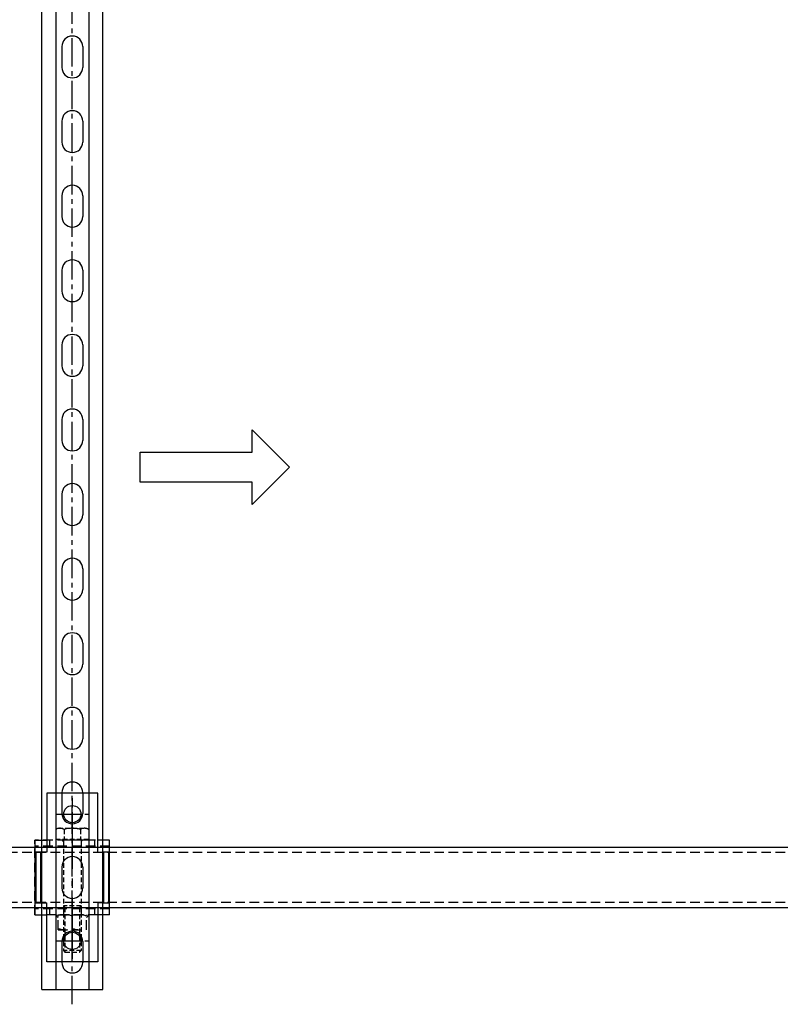
# Model space of a CAD drawing. Extents: x 45184 to 49458, y -23885 to -20601.
# Drawn here: x 47889 to 48398, y -23574 to -22914 of the extents above; entities that cross this region are included whole.
import ezdxf

# ---------------------------------------------------------------- set-up
doc = ezdxf.new("R2010")
doc.units = 0
doc.header["$MEASUREMENT"] = 0
for name, pattern in [('CENTER', [50.8, 31.75, -6.35, 6.35, -6.35]), ('CENTER2', [28.575, 19.05, -3.175, 3.175, -3.175]), ('HIDDEN', [9.525, 6.35, -3.175])]:
    doc.linetypes.add(name, pattern=pattern)
doc.layers.get('0').update_dxf_attribs({"linetype": 'CONTINUOUS'})
doc.layers.get('Defpoints').update_dxf_attribs({"linetype": 'CONTINUOUS'})
for name, color, linetype in [('centre', 8, 'CENTER2'), ('hidden', 8, 'HIDDEN'), ('line', 7, 'CONTINUOUS'), ('RP CEN', 8, 'CENTER'), ('RP HID', 8, 'HIDDEN'), ('Unistrut', 7, 'CONTINUOUS')]:
    doc.layers.add(name, color=color, linetype=linetype)

# ---------------------------------------------------------------- blocks, each defined once
blk = doc.blocks.new('A$C5D7371F2')
blk.add_lwpolyline([(1180, 20), (-20, 20), (-20, -20), (1180, -20)], close=True)
at = {"layer": 'hidden'}
for p, q in [((1180, 16.8), (-20, 16.8)), ((1180, -16.8), (-20, -16.8))]:
    blk.add_line(p, q, dxfattribs=at)
blk = doc.blocks.new('A$C63E032C1')
at = {"layer": 'RP CEN'}
for p, q in [((-12.5, 0), (79.5, 0)), ((61.44, 0), (51.56, 0))]:
    blk.add_line(p, q, dxfattribs=at)
at = {"layer": 'RP HID', "ltscale": 0.5}
for p, q in [((-8, 9.5), (-7.15, 10.97)), ((-8, -9.5), (-8, 9.5)), ((-7.15, 10.97), (-0.4, 10.97)), ((-0.4, 10.97), (-0.4, -10.97)), ((-0.4, 9.2), (0, 9.2)), ((0, 9.2), (0, -9.2)), ((-7.15, 5.48), (-0.4, 5.48)), ((1.1, 6), (73.93, 6)), ((45, 4.92), (43.93, 6)), ((43.93, 6), (43.93, -6)), ((45, 4.92), (75, 4.92)), ((45, -4.93), (45, 4.92)), ((73.93, 6), (73.93, 6)), ((75, 4.92), (73.93, 6)), ((73.93, 6), (73.93, -6)), ((75, 4.92), (75, 4.92)), ((75, -4.93), (75, 4.92)), ((-7.15, -5.48), (-0.4, -5.48)), ((1.1, -6), (73.93, -6)), ((43.93, -6), (45, -4.93)), ((45, -4.93), (75, -4.93)), ((73.93, -6), (75, -4.93)), ((73.93, -6), (73.93, -6)), ((75, -4.93), (75, -4.93)), ((-8, -9.5), (-7.15, -10.97)), ((-7.15, -10.97), (-0.4, -10.97)), ((-0.4, -9.2), (0, -9.2))]:
    blk.add_line(p, q, dxfattribs=at)
for centre, radius, start, end in [((-3.14, 8.23), 4.86, 145.61575, 214.38425), ((1.1, 7.1), 1.1, 180, 270), ((10.15, 0), 18.15, 162.41205, 197.58795), ((-3.14, -8.23), 4.86, 145.61575, 214.38425), ((1.1, -7.1), 1.1, 90, 180)]:
    blk.add_arc(centre, radius, start, end, dxfattribs=at)
blk = doc.blocks.new('A$C002906FE')
for p, q in [((17.5, 25), (17.5, 17)), ((59.5, 24.5), (25.5, 24.5)), ((25.5, 24.5), (25.5, 20.5)), ((25.5, 21), (59.5, 21)), ((25.5, 17), (25.5, 20.5)), ((59.5, 20.5), (59.5, 24.5)), ((59.5, 20.5), (59.5, 17)), ((67.5, 25), (67.5, 17)), ((-14, 17), (-14, -17)), ((25.5, 17), (-14, 17)), ((59.5, 17), (99, 17)), ((99, 17), (99, -17)), ((-14, -17), (25.5, -17)), ((17.5, -25), (17.5, -17)), ((25.5, -17), (25.5, -20.5)), ((99, -17), (59.5, -17)), ((59.5, -20.5), (59.5, -17)), ((67.5, -25), (67.5, -17)), ((17.5, -25), (67.5, -25)), ((25.5, -20.5), (25.5, -24.5)), ((59.5, -21), (25.5, -21)), ((25.5, -24.5), (59.5, -24.5)), ((59.5, -24.5), (59.5, -20.5))]:
    blk.add_line(p, q)
for centre in [(0, 0), (85, 0)]:
    blk.add_circle(centre, 5.75)
at = {"layer": 'hidden'}
for p, q in [((17.5, 25), (17.5, -25)), ((21.5, 25), (21.5, -25)), ((63.5, 25), (63.5, -25)), ((21.5, 15), (17.5, 15)), ((67.5, 15), (63.5, 15)), ((67.5, 17), (67.5, -17)), ((0, -10.75), (0, 10.75)), ((67.5, -9.5), (67.5, 9.5)), ((77.5, 9.5), (67.5, 9.5)), ((77.5, -9.5), (77.5, 9.5)), ((85, -10.75), (85, 10.75)), ((-10.75, 0), (10.75, 0)), ((17.5, 6), (21.5, 6)), ((63.5, 6), (67.5, 6)), ((74.25, 0), (95.75, 0)), ((17.5, -6), (21.5, -6)), ((63.5, -6), (67.5, -6)), ((80.94, 0), (64.06, 0)), ((77.5, -9.5), (67.5, -9.5)), ((21.5, -15), (17.5, -15)), ((67.5, -15), (63.5, -15)), ((67.5, -25), (17.5, -25))]:
    blk.add_line(p, q, dxfattribs=at)
for centre, radius, start, end in [((67.5, 9), 1.7, 17.13569, 90), ((81.22, 4.75), 13.72, 159.74384, 200.25616), ((63.78, 4.75), 13.72, 339.74384, 20.25616), ((81.22, -4.75), 13.72, 159.74384, 200.25616), ((63.78, -4.75), 13.72, 339.74384, 20.25616), ((67.5, -9), 1.7, 270, 342.86431)]:
    blk.add_arc(centre, radius, start, end, dxfattribs=at)
at = {"layer": 'line'}
blk.add_line((67.5, 25), (17.5, 25), dxfattribs=at)
blk = doc.blocks.new('A$C1AE27ACA')
at = {"rotation": 270}
for name, p in [('A$C002906FE', (0, 0)), ('A$C63E032C1', (0, -17.5))]:
    blk.add_blockref(name, p, dxfattribs=at)
blk = doc.blocks.new('A$C3BAE7CB6')
at = {"layer": 'centre'}
blk.add_line((0, -1977.5), (0, 42.5), dxfattribs=at)
at = {"layer": 'Defpoints', "color": 250}
for p, q in [((-6.98, -1850), (6.98, -1850)), ((-6.98, -1935), (6.98, -1935))]:
    blk.add_line(p, q, dxfattribs=at)
at = {"layer": 'Unistrut'}
for p, q in [((-20.5, -1967.5), (-20.5, 32.5)), ((-11, 32.5), (-11, -1967.5)), ((11, 32.5), (11, -1967.5)), ((20.5, -1967.5), (20.5, 32.5)), ((-7, -1335.5), (-7, -1349.5)), ((7, -1335.5), (7, -1349.5)), ((-7, -1385.5), (-7, -1399.5)), ((7, -1385.5), (7, -1399.5)), ((-7, -1435.5), (-7, -1449.5)), ((7, -1435.5), (7, -1449.5)), ((-7, -1485.5), (-7, -1499.5)), ((7, -1485.5), (7, -1499.5)), ((-7, -1535.5), (-7, -1549.5)), ((7, -1535.5), (7, -1549.5)), ((-7, -1585.5), (-7, -1599.5)), ((7, -1585.5), (7, -1599.5)), ((-7, -1635.5), (-7, -1649.5)), ((7, -1635.5), (7, -1649.5)), ((-7, -1685.5), (-7, -1699.5)), ((7, -1685.5), (7, -1699.5)), ((-7, -1735.5), (-7, -1749.5)), ((7, -1735.5), (7, -1749.5)), ((-7, -1785.5), (-7, -1799.5)), ((7, -1785.5), (7, -1799.5)), ((-7, -1835.5), (-7, -1849.5)), ((7, -1835.5), (7, -1849.5)), ((-7, -1885.5), (-7, -1899.5)), ((7, -1885.5), (7, -1899.5)), ((-7, -1935.5), (-7, -1949.5)), ((7, -1935.5), (7, -1949.5)), ((-20.5, -1967.5), (20.5, -1967.5))]:
    blk.add_line(p, q, dxfattribs=at)
for centre, start, end in [((0, -1335.5), 0, 180), ((0, -1349.5), 180, 0), ((0, -1385.5), 0, 180), ((0, -1399.5), 180, 0), ((0, -1435.5), 0, 180), ((0, -1449.5), 180, 0), ((0, -1485.5), 0, 180), ((0, -1499.5), 180, 0), ((0, -1535.5), 0, 180), ((0, -1549.5), 180, 0), ((0, -1585.5), 0, 180), ((0, -1599.5), 180, 0), ((0, -1635.5), 0, 180), ((0, -1649.5), 180, 0), ((0, -1685.5), 0, 180), ((0, -1699.5), 180, 0), ((0, -1735.5), 0, 180), ((0, -1749.5), 180, 0), ((0, -1785.5), 0, 180), ((0, -1799.5), 180, 0), ((0, -1835.5), 0, 180), ((0, -1849.5), 180, 0), ((0, -1885.5), 0, 180), ((0, -1899.5), 180, 0), ((0, -1935.5), 0, 180), ((0, -1949.5), 180, 0)]:
    blk.add_arc(centre, 7, start, end, dxfattribs=at)

msp = doc.modelspace()

# ---------------------------------------------------------------- linework, layer by layer
msp.add_lwpolyline([(48044.38, -23224.29), (47969.38, -23224.29), (47969.38, -23204.29), (48044.38, -23204.29), (48044.38, -23189.29), (48069.38, -23214.29), (48069.38, -23214.29), (48044.38, -23239.29), (48044.38, -23224.29)])

# ---------------------------------------------------------------- block references
for name, p in [('A$C3BAE7CB6', (47923.88, -21596.79)), ('A$C1AE27ACA', (47923.88, -23446.79)), ('A$C5D7371F2', (47669.18, -23489.29))]:
    msp.add_blockref(name, p)

doc.saveas('drawing.dxf')
